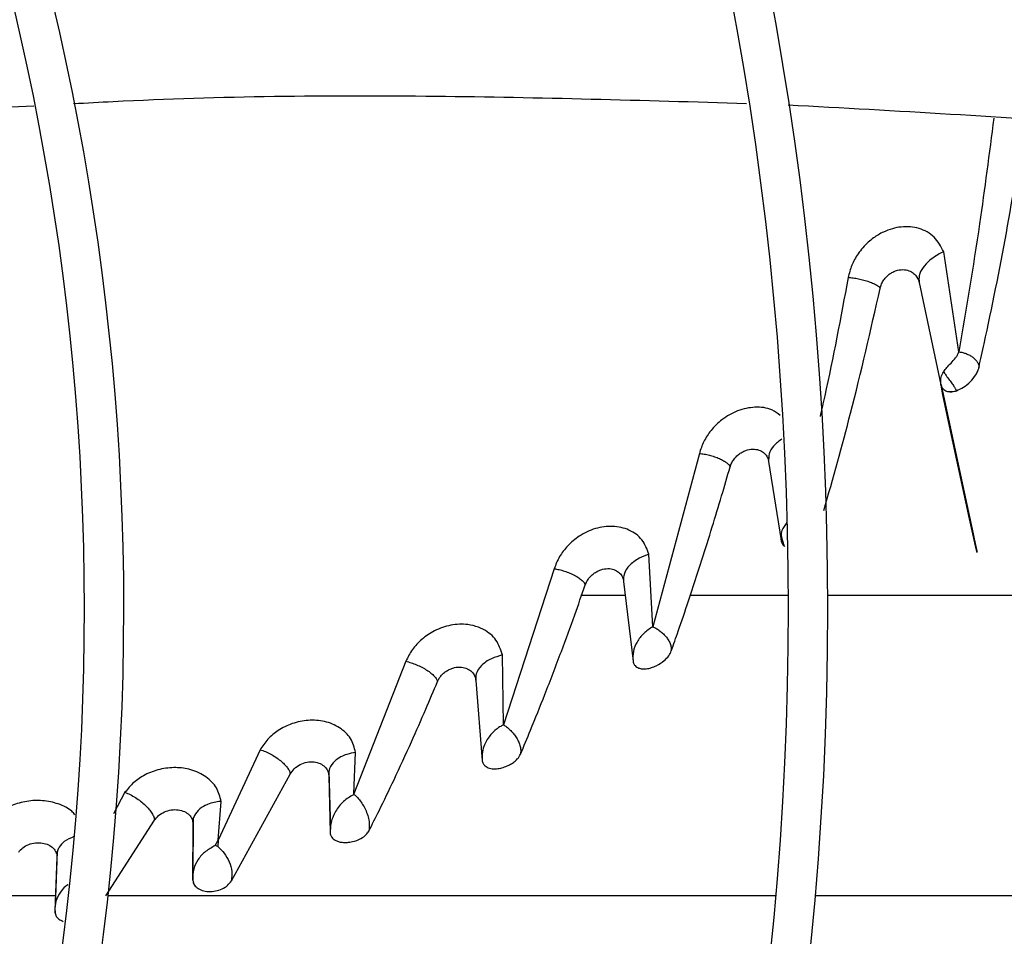
# Model space of a CAD drawing. Units: inches. Extents: x 0 to 10.9, y 0 to 8.5.
# Drawn here: x 9.2 to 9.3, y 7.7 to 7.8 of the extents above; entities that cross this region are included whole.
import ezdxf

# ---------------------------------------------------------------- set-up
doc = ezdxf.new("R2010")
doc.units = ezdxf.units.IN
doc.header["$MEASUREMENT"] = 0

msp = doc.modelspace()

# ---------------------------------------------------------------- linework, layer by layer
at = {"linetype": 'Continuous', "lineweight": 25}
for p, q in [((9.255517814605112, 7.720506508906533), (9.254174541899749, 7.729444471371884)), ((9.251978566791738, 7.726698211335331), (9.253933734285408, 7.717568256308608)), ((9.232357457638027, 7.711424825517038), (9.228199595440264, 7.695962168165129)), ((9.238547421938774, 7.710702563461182), (9.239655118642618, 7.703649385336617)), ((9.22819925388289, 7.695962590485967), (9.227852937106581, 7.702430516503925)), ((9.21939057374423, 7.701137209823887), (9.214857213019823, 7.687213342727316)), ((9.22545765723185, 7.700446702098281), (9.225590193898102, 7.700226750357744)), ((9.225598829211254, 7.699995533060484), (9.226436977367264, 7.692881816777504)), ((9.225746758805132, 7.698739992314905), (9.221837528288463, 7.698739992314905)), ((9.240315303259038, 7.698739992314906), (9.231545535126537, 7.698739992314906)), ((9.273062098423008, 7.698739992314906), (9.243830517380147, 7.698739992314906)), ((9.214856946949006, 7.687213778503756), (9.214767535745906, 7.693437785948786)), ((9.206153086976768, 7.692871196016169), (9.20151433251295, 7.681024420505907)), ((9.212258669465099, 7.69162987239904), (9.212389686926214, 7.691365560758348)), ((9.212399065725858, 7.691144879410956), (9.212969723817288, 7.684021774147725)), ((9.19314015350636, 7.684972172811634), (9.189384076080188, 7.676898813585421)), ((9.201513795558949, 7.68102588245777), (9.201671906648109, 7.684731785834035)), ((9.190574281311477, 7.673257696656908), (9.195832737319067, 7.682790988821911)), ((9.199218657442877, 7.682948381917542), (9.199278522562542, 7.6830279791256)), ((9.199276706212313, 7.683097877908765), (9.199411922115486, 7.677894351105771)), ((9.199266379163479, 7.682648130623936), (9.199400773010312, 7.677548375882671)), ((9.181074863180205, 7.681176404528928), (9.180038946652058, 7.679260766483477)), ((9.189383799714445, 7.676900117203879), (9.189661437414578, 7.68035619769541)), ((9.179355185899304, 7.67194083724894), (9.183717087868798, 7.678673001993012)), ((9.187103737873569, 7.678649444994975), (9.187156324991697, 7.678719111498106)), ((9.187166137520801, 7.678817930326033), (9.18713157403598, 7.673753259504842)), ((9.187145606961833, 7.678343826480528), (9.187113225028256, 7.673390320724845)), ((9.189129288603192, 7.676411866756969), (9.189383728502326, 7.676900463131513)), ((9.189384076080188, 7.676898813585421), (9.189367224209805, 7.676346796688589)), ((9.175030001088274, 7.675885818037379), (9.174830846864207, 7.670969803274198)), ((9.174963884049532, 7.675683030210504), (9.175025847916167, 7.6757832992207)), ((9.189367206169864, 7.676347296912757), (9.189129284568097, 7.676411879427585)), ((9.174998676683447, 7.675379461289188), (9.174805061046255, 7.670583597399887)), ((9.168675228341318, 7.671954278029189), (9.174870729231408, 7.671954278029189)), ((9.179571913206264, 7.671954278029189), (9.239199269460983, 7.671954278029191)), ((9.242727743454733, 7.671954278029191), (9.27306209842301, 7.671954278029192))]:
    msp.add_line(p, q, dxfattribs=at)
at = {"linetype": 'Continuous', "lineweight": 25, "flags": 128}
msp.add_lwpolyline([(9.25393376956045, 7.717568209241794), (9.253933782584788, 7.717568172547543), (9.253933809976811, 7.717568064465785), (9.253933913881744, 7.717567605743485), (9.253934347519778, 7.717565579835232), (9.253936161213762, 7.717556896423253), (9.253937235635599, 7.717551723804073), (9.253937789404851, 7.717549059303663), (9.253938061969873, 7.717547748218384), (9.253938129866105, 7.717547421664745), (9.253938163816063, 7.717547258384902), (9.253938172303744, 7.717547217564627), (9.253938176547614, 7.717547197154443), (9.253938177078098, 7.717547194603166), (9.253938177111253, 7.717547194443712), (9.253938177119542, 7.717547194403848), (9.253938177123688, 7.717547194383917), (9.253938177124724, 7.717547194378934), (9.253938184156949, 7.717547160558761), (9.25576578017862, 7.709076446176985), (9.256717567982404, 7.704657311352363), (9.25699072981636, 7.70338216387167), (9.257129164907132, 7.702728013552112), (9.257143233898251, 7.702659177860173), (9.257147258556524, 7.702638641290149), (9.257148525252582, 7.702631812229584), (9.257149297615188, 7.702627263434687), (9.257149577783345, 7.702624985161974), (9.257149367954108, 7.702624967403552), (9.257147487381893, 7.70263167207596), (9.25713794938217, 7.70267173789554), (9.25702596348962, 7.703172886081245), (9.256494222197828, 7.705599009083889), (9.254794483519072, 7.713437061281804), (9.254103332723819, 7.71667688496091), (9.254001742377822, 7.717183977836), (9.253967232246888, 7.717378014423447), (9.253942263439264, 7.717528022321945), (9.253937728575808, 7.717556283580351)], dxfattribs=at)
at = {"linetype": 'Continuous', "lineweight": 25}
msp.add_circle((8.946858711797306, 7.697550830960315), 0.4183070866141785, dxfattribs=at)
for radius, start, end in [(0.4181973120136959, 270.0000000000013, 90.00000000000024), (0.3648479015362222, 314.3330780825715, 43.00720401661216), (0.3697215564534536, 318.2952226301821, 41.70477736981988), (0.3596034870641276, 5.66055410851356e-13, 42.99800650655549), (0.3560883014623279, 314.3489215720405, 42.99064757746358), (0.2969741864470006, 3.427158131974419e-13, 42.85622411731651), (0.2934590008452005, 314.4935106959508, 42.83458298145766), (0.2341166752539454, 4.347308866249473e-13, 42.63774659619043), (0.2306014896521458, 314.7194310250375, 42.62198317716906), (0.2341166752539465, 314.7022501007791, 4.347308866249473e-13), (0.2969741864470006, 314.4847305354029, 3.427158131974419e-13), (0.3596034870641276, 314.3426822451449, 5.66055410851356e-13)]:
    msp.add_arc((8.946858711797306, 7.697550830960315), radius, start, end, dxfattribs=at)
for points, knots in [([(9.176484044613588, 7.742669242313768), (9.177664086642393, 7.742735660838496), (9.188420020464866, 7.743341057289739), (9.208455590548771, 7.743518257625218), (9.227324994321474, 7.742964491170679), (9.236576849704056, 7.742692973998498)], [0, 0, 0, 0, 0.05909749502442942, 0.5386661915765111, 1, 1, 1, 1]), ([(9.120062707844202, 7.738311764739049), (9.120926966261829, 7.73842530306338), (9.131299818546188, 7.73978799302147), (9.148922240398772, 7.74128843230284), (9.165716878282824, 7.742118780530266), (9.172933320108495, 7.742475570579543)], [0, 0, 0, 0, 0.0492824089184226, 0.591488769448466, 1, 1, 1, 1]), ([(9.240289652906464, 7.742555886765824), (9.249948471658318, 7.742035217020423), (9.269683667715041, 7.740971368555071), (9.289392135956055, 7.738675740042869), (9.299454866598643, 7.73750364025859)], [0, 0, 0, 0, 0.4894209677012404, 1, 1, 1, 1]), ([(9.258651148089141, 7.741378863841304), (9.258241964422737, 7.738213415333589), (9.257320503670872, 7.73108498670511), (9.256161146197334, 7.72428688649398), (9.255516612758065, 7.720507549223486)], [0, 0, 0, 0, 0.4440597883057762, 1, 1, 1, 1]), ([(9.257330013300962, 7.719137966306836), (9.257482307391129, 7.719834837315251), (9.258340763769064, 7.723762982925582), (9.25982106734558, 7.731012093770518), (9.260916449040616, 7.737824078308199), (9.261459121949246, 7.74119886490484)], [0, 0, 0, 0, 0.09814050768938143, 0.5532016683439148, 1, 1, 1, 1]), ([(9.254174665834801, 7.729444366239886), (9.253928042852841, 7.729911944429636), (9.253434988106516, 7.730846738275292), (9.252051029044184, 7.731601030964838), (9.25044782726388, 7.731758574680322), (9.249000602729751, 7.731358967325133), (9.248023087821517, 7.730778294369742), (9.247232797466976, 7.730141785334991), (9.246528673507823, 7.729330482477228), (9.2459194458236, 7.728232303411639), (9.245736115951173, 7.727512562914642), (9.245643317369703, 7.727148242052666)], [0, 0, 0, 0, 0.1559823523622795, 0.3118437647766404, 0.4591286060378841, 0.5940589960438283, 0.6743536525467793, 0.7190311719702858, 0.8219313751358487, 0.9098645759519172, 1, 1, 1, 1]), ([(9.254174541899749, 7.729444471371884), (9.25414599607566, 7.729431409370927), (9.25390768062541, 7.729322360964074), (9.253457356793898, 7.729077356501411), (9.252832962992818, 7.728626445253486), (9.252277617399825, 7.728025474367575), (9.251941006070057, 7.727342957338567), (9.251966891794979, 7.726898617694991), (9.251978566791738, 7.726698211335331)], [0, 0, 0, 0, 0.02022479148917716, 0.1688471236732056, 0.3387710753781801, 0.5610903495127969, 0.8020426794117465, 1, 1, 1, 1]), ([(9.248504757272995, 7.726165513826334), (9.24854084236364, 7.726298494438552), (9.248610962003037, 7.726556899015312), (9.248823856211498, 7.726924043159445), (9.249087799586409, 7.727239375462053), (9.249392474574762, 7.727494679008426), (9.249719195447456, 7.727679392687087), (9.250155760891753, 7.727833287678416), (9.250676467309711, 7.727871884687445), (9.25119743849026, 7.727728508732184), (9.251586999257333, 7.727456822939425), (9.251856073103543, 7.727112437436955), (9.251939043309193, 7.726831865459794), (9.251978567222219, 7.726698211428969)], [0, 0, 0, 0, 0.0782932326528188, 0.1521374380013105, 0.2233368553763257, 0.2926674490789995, 0.3605885681978546, 0.427769225665364, 0.5589719006879023, 0.6841584247692406, 0.7997860616076293, 0.9046255432774282, 1, 1, 1, 1]), ([(9.245643327903608, 7.727148246287695), (9.244976782059402, 7.723574674076447), (9.244190208371267, 7.719357592988258), (9.243273550945732, 7.715331210836387), (9.243133672869378, 7.71471680181685)], [0, 0, 0, 0, 0.8474041965318225, 1, 1, 1, 1]), ([(9.245643317369703, 7.727148242052666), (9.245788726601791, 7.727136349796502), (9.24607980711549, 7.727112543852521), (9.246566394017716, 7.727028123545906), (9.247053170587757, 7.726912233753143), (9.247514089758837, 7.72677000007059), (9.247916639505412, 7.726610871417592), (9.248232456054023, 7.726448142931141), (9.248448248560814, 7.726291503559385), (9.248485958826675, 7.72620742614644), (9.248504757272995, 7.726165513826334)], [0, 0, 0, 0, 0.1320391044965724, 0.2643161635136242, 0.3950133602440466, 0.5226199023523241, 0.6463088668028825, 0.7662458962551967, 0.883474330629041, 0.9999999999999999, 0.9999999999999999, 0.9999999999999999, 0.9999999999999999]), ([(9.251844690371355, 7.727067178212192), (9.2518676986476, 7.727038291289762), (9.25191466295855, 7.726979327532846), (9.251958832432102, 7.726929187888903), (9.251981362847646, 7.726903612147956)], [0, 0, 0, 0, 0.4899098012321831, 1, 1, 1, 1]), ([(9.243474943679608, 7.706338609330357), (9.244287878403727, 7.709212176639346), (9.246103116447639, 7.71562869268456), (9.247650405304658, 7.72241717761068), (9.248504757582735, 7.726165512987759)], [0, 0, 0, 0, 0.4478391838717856, 1, 1, 1, 1]), ([(9.254186696138998, 7.718744771233074), (9.254275101899374, 7.718867228482255), (9.254452248532221, 7.71911260716876), (9.254824219349585, 7.719491351690817), (9.255175316592378, 7.719865690379454), (9.25541889755954, 7.72022391963103), (9.255483955351679, 7.720411623835652), (9.255517075099467, 7.72050718065846)], [0, 0, 0, 0, 0.2480103622318514, 0.4969608359756762, 0.746845952630854, 0.871123843514986, 1, 1, 1, 1]), ([(9.255516612758065, 7.720507549223486), (9.255607722162177, 7.720496515970855), (9.255789623437808, 7.720474487918454), (9.256105420931567, 7.720379796185423), (9.256421062717385, 7.720245872421256), (9.25672054731538, 7.720070947967172), (9.256978912127243, 7.719861313668599), (9.257177425317371, 7.719628372720198), (9.257307464078728, 7.719381730308092), (9.257322509722238, 7.719219082291873), (9.257330013300962, 7.719137966306836)], [0, 0, 0, 0, 0.1269640409366584, 0.2534855894479888, 0.3797602900598704, 0.505235214305032, 0.630049827944927, 0.754144589607076, 0.8773867382187847, 1, 1, 1, 1]), ([(9.255304145801619, 7.717032963775691), (9.255517020515782, 7.717122777779961), (9.25595070888138, 7.71730575530678), (9.25656848067506, 7.717811797546626), (9.25699163654148, 7.718342873722189), (9.257211206616129, 7.718757417789831), (9.257288332010146, 7.718971692335929), (9.257318753516307, 7.719086897785379), (9.257327020552333, 7.719124395592212), (9.257330012461253, 7.719137966359572)], [0, 0, 0, 0, 0.2448918833890137, 0.4989167505048934, 0.7494178113980088, 0.8739310538945977, 0.9591864454987603, 0.9852292360525671, 1, 1, 1, 1]), ([(9.253933734285408, 7.717568256308608), (9.253919308248587, 7.717713825708617), (9.253886268246635, 7.718047223808195), (9.253995548086145, 7.718415815487963), (9.254135577027155, 7.718656616988381), (9.254186827540005, 7.718744750200721)], [0, 0, 0, 0, 0.3294700634554961, 0.7545864241906745, 1, 1, 1, 1]), ([(9.254186706340104, 7.718744228819752), (9.254232340369358, 7.718654132070139), (9.254332714171346, 7.718455960805114), (9.254597985412934, 7.718113514126726), (9.254864346774903, 7.717753053863907), (9.255072506797443, 7.71744505609751), (9.255218374936813, 7.717195342286861), (9.255277825848642, 7.717082791823806), (9.255304145801619, 7.717032963775691)], [0, 0, 0, 0, 0.1883198403823259, 0.4142167298796274, 0.6079670913010792, 0.7892681644212427, 0.9067053501368949, 1, 1, 1, 1]), ([(9.253933565189733, 7.717568119451956), (9.253933644708148, 7.717568044285319), (9.25393430717027, 7.717567418077546), (9.253935258932193, 7.717564072077409), (9.253945242652415, 7.717534409935562), (9.253974719403274, 7.717405944014938), (9.254092426569748, 7.717202653876065), (9.25434305074804, 7.717008013197074), (9.254703534868497, 7.716920647892676), (9.255041910261662, 7.716954381024644), (9.255247499949363, 7.717015026939453), (9.255304386280285, 7.717031807565063)], [0, 0, 0, 0, 0.0002146240444650177, 0.001788017265457938, 0.006114773535167488, 0.05772157202701635, 0.2336538047976879, 0.4505354692646333, 0.6768995863645856, 0.9105986430704753, 1, 1, 1, 1]), ([(9.254595863918667, 7.716970691843996), (9.254770455022388, 7.716956415291103), (9.25499643869301, 7.716937936297856), (9.255247133498381, 7.717015356982637), (9.255304145801619, 7.717032963775691)], [0, 0, 0, 0, 0.7725828297311769, 1, 1, 1, 1]), ([(9.239580912495976, 7.714819046732023), (9.239341985212, 7.715006129444133), (9.238738651990484, 7.71547854604515), (9.237370085449838, 7.715638244190253), (9.235796388088414, 7.715327085190028), (9.23440948720034, 7.714545714704194), (9.233398904732908, 7.713549029231911), (9.2327046797959, 7.712494993304988), (9.232474399149881, 7.711785244034973), (9.232357460252999, 7.711424826005355)], [0, 0, 0, 0, 0.119538593119867, 0.3018558754875879, 0.4711113334065928, 0.6294619252174835, 0.7629107419259384, 0.8796036194058908, 0.9999999999999999, 0.9999999999999999, 0.9999999999999999, 0.9999999999999999]), ([(9.239727787866643, 7.712725862673372), (9.239456021033215, 7.712521794401006), (9.238933166581296, 7.712129185768981), (9.238536059846592, 7.711404960244851), (9.238543659266517, 7.710935169291979), (9.238547421938774, 7.710702563461182)], [0, 0, 0, 0, 0.3533595426156344, 0.6798313379677369, 0.9999999999999999, 0.9999999999999999, 0.9999999999999999, 0.9999999999999999]), ([(9.235104446780257, 7.710226687037024), (9.235145858687146, 7.710348544908302), (9.235226810389504, 7.71058675181223), (9.235444730973835, 7.710924029570736), (9.235708414838715, 7.711217565678264), (9.236009405906112, 7.711458978556433), (9.236331059556312, 7.711638154504479), (9.236760612824536, 7.711793151219211), (9.237276713131962, 7.711843684902457), (9.237795461524703, 7.711717429892625), (9.23818222375383, 7.711458364667819), (9.238444843243265, 7.711117944886658), (9.238514084728086, 7.710837558879623), (9.238547421919119, 7.710702563480504)], [0, 0, 0, 0, 0.07662053643709711, 0.14977728209476, 0.2206290928296185, 0.289576545438959, 0.3568940701282451, 0.4231537567966774, 0.552089531467168, 0.6758370535362516, 0.7921257340877992, 0.8999162982837734, 1, 1, 1, 1]), ([(9.232357460252999, 7.711424826005355), (9.232499310665718, 7.71141084491032), (9.232783330988092, 7.711382851229918), (9.233250784654658, 7.711282577476563), (9.233715111195878, 7.711144817075989), (9.234152643632548, 7.710974949596092), (9.23453420091548, 7.71078365861965), (9.23483457647134, 7.710585458673574), (9.235042766658518, 7.710391081389893), (9.235083951781593, 7.710281311800194), (9.235104446780257, 7.710226687037024)], [0, 0, 0, 0, 0.1308134955461006, 0.2619216290155024, 0.3918305884691901, 0.5192627783653784, 0.6434603505217215, 0.7644079702665855, 0.8827620758688378, 1, 1, 1, 1]), ([(9.238417327878485, 7.711096644849595), (9.23844091838883, 7.711068317886053), (9.238488723395326, 7.711010914690598), (9.238526314870558, 7.71095404510258), (9.238545355943847, 7.710925239156902)], [0, 0, 0, 0, 0.4934736353522903, 0.9999999999999999, 0.9999999999999999, 0.9999999999999999, 0.9999999999999999]), ([(9.229850446167587, 7.693794759440666), (9.230059329932834, 7.694387444734721), (9.230580130004896, 7.695865159115689), (9.231498509951711, 7.698568136992004), (9.232510376213053, 7.70166574350203), (9.23349103212441, 7.704799016007569), (9.234329137586082, 7.707565276084551), (9.23485292181295, 7.709363299787211), (9.235104437290035, 7.710226691172799)], [0, 0, 0, 0, 0.1119912548666688, 0.279222530943931, 0.5040038874175894, 0.6815819594123982, 0.8470991273070907, 1, 1, 1, 1]), ([(9.227853816253067, 7.702429409100016), (9.227683413615503, 7.70288481105425), (9.227343058810439, 7.703794411079071), (9.226153155258519, 7.704658143629065), (9.224680238349707, 7.70500841917177), (9.22309322572476, 7.704806656479262), (9.221676978350315, 7.704144876716782), (9.220596244729553, 7.703228537642087), (9.219817168736851, 7.702215685058627), (9.219534844487038, 7.701501950248469), (9.21939057010536, 7.701137214847643)], [0, 0, 0, 0, 0.1505529625113342, 0.3007079288175714, 0.4420564292178843, 0.5726531866501294, 0.6982974246674782, 0.802903161484325, 0.8992788450637524, 1, 1, 1, 1]), ([(9.24018359049931, 7.705255667389835), (9.240005980189137, 7.705026383457692), (9.239771703531751, 7.704723946773907), (9.2396788243071, 7.704377340489619), (9.239657673597355, 7.704267251157642), (9.239652707484547, 7.70423669201564), (9.239651321692405, 7.704227816436775), (9.239651161172569, 7.704226788355855)], [0, 0, 0, 0, 0.6952057243646931, 0.9170102407991192, 0.9758224241668003, 0.9971994497710118, 1, 1, 1, 1]), ([(9.239651215186974, 7.704226484527348), (9.239644341838574, 7.70417246102165), (9.239635374145045, 7.70410197627183), (9.239629354837088, 7.703959393538675), (9.23963280712928, 7.703837975332877), (9.239646241471348, 7.703716931113546), (9.239651186619023, 7.703678726487891), (9.239652270759224, 7.703670572908786), (9.23965290237969, 7.703665863668633), (9.239653481227341, 7.703661607000449), (9.239654136751454, 7.703656985003493), (9.239654540755117, 7.703654244248108), (9.23965475729381, 7.703652772207774), (9.239654919030212, 7.703651639351721), (9.239655019587417, 7.703650886217043), (9.239655024461728, 7.703650021556157), (9.23965507176041, 7.703649845145528), (9.239655055848853, 7.703650021485379), (9.239655116887363, 7.70364990882092), (9.239655125155807, 7.703649881812422), (9.239655146448264, 7.703649790836941), (9.239655208017638, 7.703649464136639), (9.239655257373402, 7.703649163396534), (9.239655295996883, 7.703648928051583)], [0, 0, 0, 0, 0.2953588159732505, 0.3853561885976288, 0.757580141038886, 0.9136849492175088, 0.9449609140295534, 0.954109443560957, 0.9592494205559364, 0.9723072146526484, 0.9799076081947864, 0.9867205879395683, 0.9887027913962545, 0.9897781458057132, 0.9947444559956952, 0.9971096055917735, 0.9975328542452371, 0.9986117497029913, 0.9986368991513049, 0.9986657779967306, 0.9987456081585498, 0.999018372395717, 1, 1, 1, 1]), ([(9.239651194257297, 7.704226662461386), (9.239681907421879, 7.704060351600107), (9.239730551530538, 7.703796945216638), (9.239846276339225, 7.703402402949547), (9.239929190643982, 7.703211426809716), (9.239967906634115, 7.703122252446292)], [0, 0, 0, 0, 0.4772762876302373, 0.7559194863905102, 1, 1, 1, 1]), ([(9.239655307763385, 7.703649569492082), (9.23965530719236, 7.703649548444244), (9.239655306475944, 7.703649522037357), (9.239655293563313, 7.703649501629909), (9.23965528161649, 7.703649507306657), (9.239655258023756, 7.703649543629867), (9.239655196180353, 7.703649714016942), (9.239655137160252, 7.703649923317168), (9.239655084916896, 7.70365009432073), (9.239655061415947, 7.703650165144649), (9.239655042977244, 7.703650210494811), (9.239655024578441, 7.703650231642411), (9.23965502643638, 7.703650149580882), (9.239655029705709, 7.7036499279337), (9.239655361586397, 7.70364916406445), (9.23966230031245, 7.703629293186649), (9.239662348758266, 7.703602528747832), (9.239675704020232, 7.703551349607094), (9.239707927100007, 7.703439095937456), (9.239791755381823, 7.703274886031265), (9.239909396372026, 7.703172909341697), (9.23996792019992, 7.703122178161866)], [0, 0, 0, 0, 7.727144817485714e-05, 9.694574667855083e-05, 0.0001131094645443636, 0.0001342628797634533, 0.0002418608388694734, 0.0006906913228914557, 0.0008085914708118907, 0.0009288101980136496, 0.001059596485897147, 0.001211815876039914, 0.001618618974498963, 0.002207949508405912, 0.002971014275909816, 0.006175817466706389, 0.07761724808664597, 0.1367951264183577, 0.2390140463402998, 0.6214260785766846, 1, 1, 1, 1]), ([(9.227852937106581, 7.702430516503925), (9.22755214737596, 7.702319556856761), (9.227059396691546, 7.702137783888749), (9.226610913976383, 7.701846467118668), (9.226271030512828, 7.701581415480531), (9.225878738565646, 7.701186535471073), (9.225569001361514, 7.700603071353507), (9.225590320826456, 7.700168833168363), (9.225598829211254, 7.699995533060484)], [0, 0, 0, 0, 0.2209358934262467, 0.3619349386437544, 0.4033361373968128, 0.561767166063424, 0.8251056678203894, 1, 1, 1, 1]), ([(9.21939057010536, 7.701137214847645), (9.219538703211445, 7.701114333368975), (9.219834779866947, 7.701068599691634), (9.220312819892719, 7.700932276120979), (9.220781065364717, 7.700759923285768), (9.22121920340765, 7.700555229480482), (9.221598591111524, 7.700329532860215), (9.22189678715676, 7.700099310460507), (9.222109674288928, 7.699874238293239), (9.222150759535259, 7.699748261218545), (9.2221712091205, 7.699685557957456)], [0, 0, 0, 0, 0.1311217828062109, 0.262075777270796, 0.3918472837918324, 0.5190052778748073, 0.6430288812721283, 0.7641332988213403, 0.8826007717508974, 1, 1, 1, 1]), ([(9.2221712091205, 7.699685557957456), (9.222215961865693, 7.699797915008508), (9.222303762209267, 7.700018348138207), (9.222522408949246, 7.700327959273423), (9.222783395637476, 7.70059874850857), (9.223080002372368, 7.700822264938796), (9.22339744398708, 7.700988868123452), (9.223823547016183, 7.701132999596811), (9.224340872017171, 7.701175604834779), (9.224862326780215, 7.701041321719011), (9.225250160014781, 7.700773044344697), (9.225509555446262, 7.700420767933272), (9.225569668716822, 7.700134427761413), (9.225598827905191, 7.699995532523633)], [0, 0, 0, 0, 0.0747424953980352, 0.1466371894581457, 0.2163622060933469, 0.2841393406656659, 0.3502508555478677, 0.4152706283873974, 0.5421845928723781, 0.6655296437703857, 0.7835673912589893, 0.8950148752811223, 1, 1, 1, 1]), ([(9.216395933994006, 7.684592543573093), (9.2166929320971, 7.685300678866644), (9.217426453732472, 7.687049621210649), (9.218646085007899, 7.690093903415454), (9.219960558957046, 7.693527470721331), (9.221158630804174, 7.696797130602469), (9.221858586968377, 7.698793788293028), (9.222171209222477, 7.699685557892054)], [0, 0, 0, 0, 0.1464256376893434, 0.3616399300172985, 0.6168267796834289, 0.828862888889538, 1, 1, 1, 1]), ([(9.214768037550753, 7.693436950153417), (9.214618835564448, 7.693900189845966), (9.21432354467719, 7.694817003778615), (9.213412519830007, 7.69556526013979), (9.212510626538739, 7.695981954624805), (9.211559507199235, 7.696217631162722), (9.2101906358859, 7.696176218699779), (9.208738716993276, 7.695675332786187), (9.20757194959134, 7.694880943521003), (9.206679866204677, 7.69393075481059), (9.206331773614263, 7.69323076551882), (9.20615302661027, 7.692871318083925)], [0, 0, 0, 0, 0.1513203511092868, 0.2994834173806235, 0.3478583134629714, 0.4378135848964813, 0.5648345561708696, 0.6860607052202997, 0.7939943395228539, 0.8942152300000304, 1, 1, 1, 1]), ([(9.2281992538844, 7.695962590486846), (9.227914375706316, 7.695769801674258), (9.227348729141248, 7.695387005314223), (9.226758052846943, 7.694614865443348), (9.22640705527931, 7.693762988788494), (9.226427046209004, 7.69317427827944), (9.226436977367465, 7.692881816776055)], [0, 0, 0, 0, 0.2554421060215811, 0.5071990800297126, 0.7551847712799493, 1, 1, 1, 1]), ([(9.228199595440264, 7.695962168165129), (9.22829249913894, 7.695917931729832), (9.22847789330521, 7.695829655620726), (9.228784700654575, 7.695629415309485), (9.229083763403839, 7.695388916116985), (9.22935896123997, 7.69510794375327), (9.229588140134817, 7.694795168145823), (9.229755954536138, 7.69446429432181), (9.229859119182576, 7.694124110781194), (9.229853332875308, 7.693904380034938), (9.229850446167589, 7.693794759440666)], [0, 0, 0, 0, 0.1277715395323193, 0.2549747575422259, 0.3815686120413282, 0.5070627864752143, 0.6315930697698157, 0.7552914427039406, 0.8779183253530434, 1, 1, 1, 1]), ([(9.214767535745906, 7.693437785948786), (9.214431182595082, 7.693339160089535), (9.213696623915428, 7.693123771945335), (9.21285935202793, 7.692526116537877), (9.212386493282027, 7.691815945700086), (9.212395272267504, 7.691347358901408), (9.212399065725858, 7.691144879410956)], [0, 0, 0, 0, 0.241867362477681, 0.5282119997902913, 0.7961372489511561, 1, 1, 1, 1]), ([(9.22643723061249, 7.692881841381603), (9.226450266835544, 7.69282092892202), (9.226482284385764, 7.692671325181296), (9.226633356637826, 7.69244165453611), (9.226900615404352, 7.692265573973367), (9.227251212306788, 7.692190500362027), (9.227632962956106, 7.692194521172913), (9.228062989195307, 7.692285533649657), (9.228618914697252, 7.692506780475038), (9.229170728950907, 7.692863546517809), (9.229642206890402, 7.693341795045848), (9.229784535696096, 7.693651378491306), (9.22985045270364, 7.693794756454824)], [0, 0, 0, 0, 0.05271124918972242, 0.1294611990903858, 0.2426774156925214, 0.3255284309446883, 0.4076630484405637, 0.5141884524646877, 0.6114576367789936, 0.7748344532205607, 0.8957186567138646, 0.9999999999999999, 0.9999999999999999, 0.9999999999999999, 0.9999999999999999]), ([(9.20615302661027, 7.692871318083925), (9.206310497674224, 7.692833039204707), (9.206624865545418, 7.692756621039559), (9.20711710772635, 7.692570477352198), (9.20759251149963, 7.692347547448993), (9.208031506650565, 7.692092738564621), (9.2084082345024, 7.691819246201631), (9.208702761208347, 7.691544618929457), (9.208912268656503, 7.69127899951887), (9.208954217370731, 7.691130316042428), (9.208975092276773, 7.691056326799666)], [0, 0, 0, 0, 0.1312438733943543, 0.2620091339341629, 0.3914147397164867, 0.5182935902832649, 0.6422578123126754, 0.7635098125256313, 0.8823155719071485, 1, 1, 1, 1]), ([(9.208975092276773, 7.691056326799666), (9.209021913002026, 7.691156285109732), (9.209114268556844, 7.691353456450737), (9.209328940238434, 7.691627766920347), (9.209582846790664, 7.691869176048397), (9.209871379402713, 7.692069334867556), (9.210182188958317, 7.692219342381121), (9.210604226046442, 7.692349004711281), (9.211126935441099, 7.692381049991912), (9.21166043284461, 7.692235442814937), (9.212058675806716, 7.691953387841738), (9.21232163132022, 7.691583813815638), (9.212373626542876, 7.691289080526186), (9.212399065727569, 7.691144879305324)], [0, 0, 0, 0, 0.07160708584715507, 0.1412475374252949, 0.2091130456442442, 0.2752298850265987, 0.3398413632604261, 0.4034398406257926, 0.5281888094620005, 0.6513542277697784, 0.7719499783734647, 0.8884242373942075, 1, 1, 1, 1]), ([(9.202846228496037, 7.677705077099604), (9.20315119618679, 7.678310459984993), (9.203911421908224, 7.679819562931776), (9.205187149476684, 7.682469963498495), (9.206579570967683, 7.685497767659568), (9.207868156126503, 7.688425588807726), (9.208630211265216, 7.690236686893414), (9.20897509112896, 7.691056327401411)], [0, 0, 0, 0, 0.1428534146257539, 0.3561060515122783, 0.6101846222747872, 0.8235830092534546, 0.9999999999999999, 0.9999999999999999, 0.9999999999999999, 0.9999999999999999]), ([(9.201671705957777, 7.684732315462857), (9.201555035081997, 7.685165160721141), (9.20132353151733, 7.686024031622484), (9.200303113724317, 7.686988771864703), (9.198965916925438, 7.687557230198028), (9.197461961700641, 7.687673647052857), (9.195999713782953, 7.687369581749567), (9.1947602934037, 7.686751578902959), (9.193765277708474, 7.685933836943703), (9.193351373104846, 7.685297689867215), (9.193139978332455, 7.6849727885125)], [0, 0, 0, 0, 0.1465657869416072, 0.2908223831197655, 0.4263122224064311, 0.5529357313670331, 0.6725182537776191, 0.7862796430574817, 0.8908459441732425, 1, 1, 1, 1]), ([(9.214856601854935, 7.687214370359617), (9.214856601289153, 7.687214356955696), (9.214856596652224, 7.687214247102339), (9.214856676094913, 7.687213901421713), (9.214856810353343, 7.687212601250708), (9.214856785694282, 7.687207363337389), (9.214854496742516, 7.687199858148166), (9.214850881321794, 7.687192506600651), (9.214824674441834, 7.6871666338929), (9.214750677688027, 7.687122073670754), (9.214677159079663, 7.687086202739661), (9.214632579564043, 7.687063372238807), (9.214628122281468, 7.687061283613169), (9.214558353287508, 7.687029139550055), (9.214490441731707, 7.686991672205647), (9.214426081274178, 7.686944630336921), (9.214408138810724, 7.686931766696281), (9.214343162467049, 7.686884232291932), (9.21410316222773, 7.686699340625646), (9.213627327530004, 7.686245896571754), (9.213189135625292, 7.685551955467129), (9.21294450210035, 7.684751630884087), (9.212960552747015, 7.684275805172347), (9.212969123934567, 7.68402171002572)], [0, 0, 0, 0, 1.260799901204909e-05, 0.0001033302939298105, 0.0003502066551232956, 0.001285697523281194, 0.005053446711272104, 0.007111385738462949, 0.007863083361341413, 0.03236828354746835, 0.06803872461548903, 0.06817405354561612, 0.06912724711224798, 0.07167301276520936, 0.1250512772435965, 0.1255822833428354, 0.1297141214548816, 0.1411462722587083, 0.1842936451587988, 0.3511169916059127, 0.6233383800466221, 0.7988593571351881, 0.9999999999999999, 0.9999999999999999, 0.9999999999999999, 0.9999999999999999]), ([(9.214857213019823, 7.687213342727316), (9.214952264543589, 7.687150479106354), (9.215141905198566, 7.687025057674052), (9.215444525770724, 7.686766032060726), (9.215733577363583, 7.68646594227672), (9.215992900252147, 7.686125398363591), (9.2162022677262, 7.685754414737323), (9.21634791603736, 7.685367123408335), (9.216427458397206, 7.68497273339279), (9.2164064255193, 7.684719073204288), (9.216395933994006, 7.684592543573093)], [0, 0, 0, 0, 0.1278930458644332, 0.2551639366016885, 0.3817184793380059, 0.5071759197782381, 0.6316759723342308, 0.7553238234710746, 0.8779517331393144, 1, 1, 1, 1]), ([(9.193139978332455, 7.6849727885125), (9.193297504034675, 7.68492067444275), (9.193611949978935, 7.684816646607032), (9.194090605479834, 7.684585263638795), (9.194546407858475, 7.684315371392372), (9.194961229197526, 7.684012360077658), (9.1953129520581, 7.683690907525829), (9.195585340724962, 7.683369098710931), (9.195776837597355, 7.683057551695203), (9.195814153338265, 7.682879604277714), (9.19583273593084, 7.682790989546278)], [0, 0, 0, 0, 0.1298162530425913, 0.259133548957209, 0.3873420506952403, 0.51364469031384, 0.6378749180036596, 0.760150539959595, 0.8805591236636996, 1, 1, 1, 1]), ([(9.201671906648109, 7.684731785834035), (9.201404224400948, 7.684684252311716), (9.200932204725799, 7.684600433687204), (9.20030520903283, 7.684328296474602), (9.199724459103475, 7.683931465142848), (9.199279232993113, 7.683344745378578), (9.199270492871973, 7.682871073522192), (9.199266379163479, 7.682648130623935)], [0, 0, 0, 0, 0.1936368824124704, 0.3414511769186735, 0.5212228570174602, 0.7746541990265644, 1, 1, 1, 1]), ([(9.212969123934567, 7.68402171002572), (9.212975541914595, 7.683980286005611), (9.212991330211286, 7.68387838249132), (9.213067279691106, 7.683703071299133), (9.213252554688244, 7.68348414215978), (9.21360501455, 7.683306399656476), (9.214092610893767, 7.683248828476902), (9.214602079885884, 7.683311047627734), (9.215075536924306, 7.683461561116989), (9.215488014137854, 7.683663526014039), (9.215831671218456, 7.683892705730003), (9.216096267601051, 7.684135956993186), (9.216287925332033, 7.684369771836279), (9.21636186910578, 7.684522274089427), (9.216395939309693, 7.684592540760959)], [0, 0, 0, 0, 0.03667516614880104, 0.09022128484869128, 0.1721061588989752, 0.2919971212979445, 0.411603923964069, 0.5252457001618214, 0.6285669972872702, 0.7202006290945476, 0.8042998094952212, 0.8787769186836071, 0.9441454649937491, 1, 1, 1, 1]), ([(9.19583273593084, 7.682790989546278), (9.195939329898202, 7.682957841391458), (9.19614932078242, 7.683286540729418), (9.196696147524193, 7.683669997806677), (9.197328578962951, 7.683888939606854), (9.197966103038192, 7.683913775103067), (9.1985202460196, 7.683761739883284), (9.198936660631011, 7.683471836830135), (9.199206574676662, 7.68309145521535), (9.199246628741179, 7.682794544374428), (9.199266380352377, 7.682648130581933)], [0, 0, 0, 0, 0.1337044831675414, 0.2633987958100363, 0.3891951257460495, 0.5131585339235, 0.6369257787562993, 0.7602908002704926, 0.8817936963185696, 1, 1, 1, 1]), ([(9.189661137957726, 7.680357560622588), (9.189557008244833, 7.680772736851594), (9.189350263768661, 7.681597049044542), (9.188371503594938, 7.682598346045126), (9.187074918094163, 7.683226363904009), (9.185607361440127, 7.683440877744452), (9.18417086668848, 7.683278512053055), (9.182874781320303, 7.682789101687418), (9.181792523942057, 7.682071404750801), (9.181316996920694, 7.681479339853002), (9.18107465786887, 7.681177610530574)], [0, 0, 0, 0, 0.1435272664149181, 0.2849664009168955, 0.4269066446700924, 0.5444870341291099, 0.6631627681291333, 0.7799924606366356, 0.8878793084540557, 1, 1, 1, 1]), ([(9.18107465786887, 7.681177610530574), (9.18123329915837, 7.68111211315158), (9.181550027364164, 7.680981347274686), (9.182025413521517, 7.680707017174016), (9.1824748684043, 7.680393290505113), (9.1828804440495, 7.680046198576112), (9.183221752860256, 7.679682121516551), (9.18348425296715, 7.679320118024336), (9.183666816356098, 7.678971259237075), (9.183700369140164, 7.678772189378572), (9.183717086880735, 7.678673002430525)], [0, 0, 0, 0, 0.1291326583392494, 0.2578140616096583, 0.3854945160312764, 0.5115337009658761, 0.6358838197859915, 0.7586080570081407, 0.8797259902210348, 1, 1, 1, 1]), ([(9.176610145043316, 7.679170367434346), (9.176520853866352, 7.679277465188704), (9.17616941414708, 7.679698989531941), (9.175160835579488, 7.680171992112061), (9.17376150204825, 7.68048749665537), (9.1722960278799, 7.680420844852712), (9.17096795716007, 7.680038852711698), (9.169819471726859, 7.679414938761026), (9.169290193248957, 7.678867269889808), (9.169021053624514, 7.678588778697604)], [0, 0, 0, 0, 0.05883750001338399, 0.2315775778810492, 0.3953519809689401, 0.5505268407138002, 0.7048977124777949, 0.8499396401856364, 1, 1, 1, 1]), ([(9.189661437414578, 7.68035619769541), (9.189639384706247, 7.680355140501284), (9.189429576403825, 7.680345082412205), (9.189001648463655, 7.680286653708424), (9.188351618771055, 7.680087911709193), (9.187697930477913, 7.679707093452664), (9.18730024301577, 7.67921182615259), (9.187131171311332, 7.678738466334012), (9.187140708953974, 7.678477727554389), (9.187145606961833, 7.678343826480528)], [0, 0, 0, 0, 0.0155070067038165, 0.1475328428262823, 0.3058202277870348, 0.5177629421957614, 0.7450634974586257, 0.8690786560192054, 1, 1, 1, 1]), ([(9.20151369443526, 7.681026155148052), (9.20151545764721, 7.681023744566008), (9.20151884744253, 7.681019110194208), (9.201521065276319, 7.68101136793755), (9.201520654390126, 7.681003380590376), (9.201517196409183, 7.680994531501898), (9.201509768115798, 7.680984986782454), (9.201496135160163, 7.680972526942215), (9.201175766681589, 7.680789208043772), (9.200525714612775, 7.680395307343407), (9.199905075528951, 7.679577713424553), (9.199556236728077, 7.678824961473708), (9.199388948553764, 7.678169787403285), (9.199395330527626, 7.677767854751488), (9.199398816520214, 7.677548309157037)], [0, 0, 0, 0, 0.002746940091281688, 0.005281024026356228, 0.007434277436777264, 0.009893316589673816, 0.01309532136251984, 0.01654728652870906, 0.02315502182279808, 0.2658722796908415, 0.5262076164833552, 0.7079654476080454, 0.8404834762279236, 1, 1, 1, 1]), ([(9.20151433251295, 7.681024420505907), (9.201578636087339, 7.680964132492273), (9.201741946220327, 7.680811020575583), (9.202107480928188, 7.68038836119366), (9.20249306705649, 7.679795606641196), (9.20275326208771, 7.679120475933889), (9.202914383044844, 7.678459240594169), (9.202872547978759, 7.677996315078746), (9.202846228496037, 7.677705077099604)], [0, 0, 0, 0, 0.08609105064934837, 0.2186432257384268, 0.4844592356150019, 0.6339700686487371, 0.7697214477036226, 1, 1, 1, 1]), ([(9.183717086880735, 7.678673002430525), (9.183826137404314, 7.678820679875267), (9.18404228775407, 7.679113393108408), (9.18457850769672, 7.679446823005401), (9.185202337431381, 7.679627328994452), (9.185839769161966, 7.679637132689842), (9.186401718179699, 7.679471455720247), (9.186825945865808, 7.679172679781033), (9.187097510799665, 7.678785019067565), (9.187129669755073, 7.67849002564683), (9.18714560777369, 7.678343826537665)], [0, 0, 0, 0, 0.1297087067434332, 0.2570971821966688, 0.3814863103393975, 0.5048426231275619, 0.6287207229109866, 0.7534507564021343, 0.877809885760801, 1, 1, 1, 1]), ([(9.199398804650539, 7.677548258998817), (9.199404684415839, 7.677489417222949), (9.199418940637763, 7.677346748022367), (9.199556655626457, 7.677117699951807), (9.19979128884279, 7.676907412177361), (9.200124031829144, 7.676768498666855), (9.200493072162127, 7.67669336865976), (9.2009219629076, 7.676686375600626), (9.201493516369036, 7.67677321722187), (9.202097512334403, 7.676997727346838), (9.202609270514003, 7.677351104573607), (9.202777239853512, 7.677602000926912), (9.202846242589727, 7.6777050705403)], [0, 0, 0, 0, 0.05369116331913833, 0.1301809001515817, 0.2416559765826834, 0.3229619051167998, 0.4076903236423696, 0.5110556412817114, 0.6087371892791871, 0.7765463489970097, 0.9082040009133988, 1, 1, 1, 1]), ([(9.171585925748474, 7.675842116806305), (9.171698388836433, 7.675975058163035), (9.171922255448568, 7.676239688378013), (9.172457890215975, 7.676531470655751), (9.173077326279328, 7.67668597827216), (9.173713602969915, 7.676672781014026), (9.174273474836218, 7.676494949112956), (9.174699090078171, 7.676194430668501), (9.174963504669206, 7.675808086905586), (9.174987009013655, 7.675521651268343), (9.174998676793232, 7.675379461900539)], [0, 0, 0, 0, 0.1273346419161127, 0.2534696086544751, 0.3776486042590821, 0.5009910643027115, 0.6249797471910429, 0.7504881449941906, 0.8761399480017247, 1, 1, 1, 1]), ([(9.176519975183522, 7.677221498864475), (9.176209008958972, 7.677092526027363), (9.175655157386984, 7.676862816808359), (9.175232255137796, 7.676362564986081), (9.175003066319617, 7.675883540394654), (9.175000367795027, 7.675573658252088), (9.174998676683447, 7.675379461289188)], [0, 0, 0, 0, 0.3423953673916081, 0.6098289701590042, 0.7554875915753275, 1, 1, 1, 1]), ([(9.189129285114888, 7.676411879318271), (9.18883190561456, 7.676252356321137), (9.188241169585494, 7.675935468365619), (9.187567443350561, 7.675196995677132), (9.187143749720889, 7.674327740035386), (9.187123358499242, 7.673701610726133), (9.18711322067628, 7.673390320495467)], [0, 0, 0, 0, 0.2551149087382663, 0.5067786043663683, 0.7547870707417842, 1, 1, 1, 1]), ([(9.189367224209805, 7.676346796688589), (9.189562565830428, 7.676153834355428), (9.189951099094838, 7.675770033478932), (9.190408268602093, 7.674976890167399), (9.190670260289878, 7.674106115785541), (9.19060615884421, 7.673539482408268), (9.190574281311477, 7.673257696656908)], [0, 0, 0, 0, 0.2541100243458498, 0.5054232526759403, 0.7540478800949891, 0.9999999999999999, 0.9999999999999999, 0.9999999999999999, 0.9999999999999999]), ([(9.187113220755831, 7.67339031909933), (9.1871329867992, 7.673250215892409), (9.187172397546272, 7.672970869543278), (9.187487294692403, 7.672627309369674), (9.18795482011348, 7.672394211825673), (9.188534691435006, 7.672294042869991), (9.189160868846528, 7.672346477143265), (9.189756904047442, 7.672538094861093), (9.190269280614329, 7.672851117451778), (9.190472458242501, 7.67312195513454), (9.19057428679744, 7.673257693552726)], [0, 0, 0, 0, 0.1263392257779553, 0.2519028810883239, 0.3767595054036446, 0.5010573403183828, 0.625243589039732, 0.7496867940377462, 0.8745480382148298, 1, 1, 1, 1]), ([(9.187126501316756, 7.673519509913499), (9.187125832453905, 7.673500935628297), (9.187118811319081, 7.673305959094028), (9.187178598942083, 7.673120207266149), (9.187232690944507, 7.672952150939119)], [0, 0, 0, 0, 0.09526420843861998, 1, 1, 1, 1]), ([(9.17601227813707, 7.672943881698695), (9.17600198987878, 7.672938399502777), (9.175713422779992, 7.67278463378983), (9.175289646932686, 7.672284912380127), (9.174848491552789, 7.671483019711204), (9.174819485878027, 7.670882398388322), (9.174805055938503, 7.67058359722484)], [0, 0, 0, 0, 0.01231525340927824, 0.345420657845429, 0.6743554356536515, 1, 1, 1, 1]), ([(9.174805056013561, 7.670583595467797), (9.174820820374165, 7.670450141348256), (9.174852283805787, 7.670183785822012), (9.175126893319074, 7.669850454978768), (9.17542029636955, 7.66971302006158), (9.175552812713821, 7.66965094718002)], [0, 0, 0, 0, 0.3550998138434547, 0.7087289482800792, 1, 1, 1, 1]), ([(9.174844332223524, 7.671179083462219), (9.174824911712713, 7.671007217888159), (9.174785693173229, 7.670660145822497), (9.174869606656044, 7.670325341441332), (9.174911967273266, 7.670156327836377)], [0, 0, 0, 0, 0.4951869973500287, 0.9999999999999999, 0.9999999999999999, 0.9999999999999999, 0.9999999999999999])]:
    msp.add_open_spline(points, degree=3, knots=knots, dxfattribs=at)

doc.saveas('drawing.dxf')
